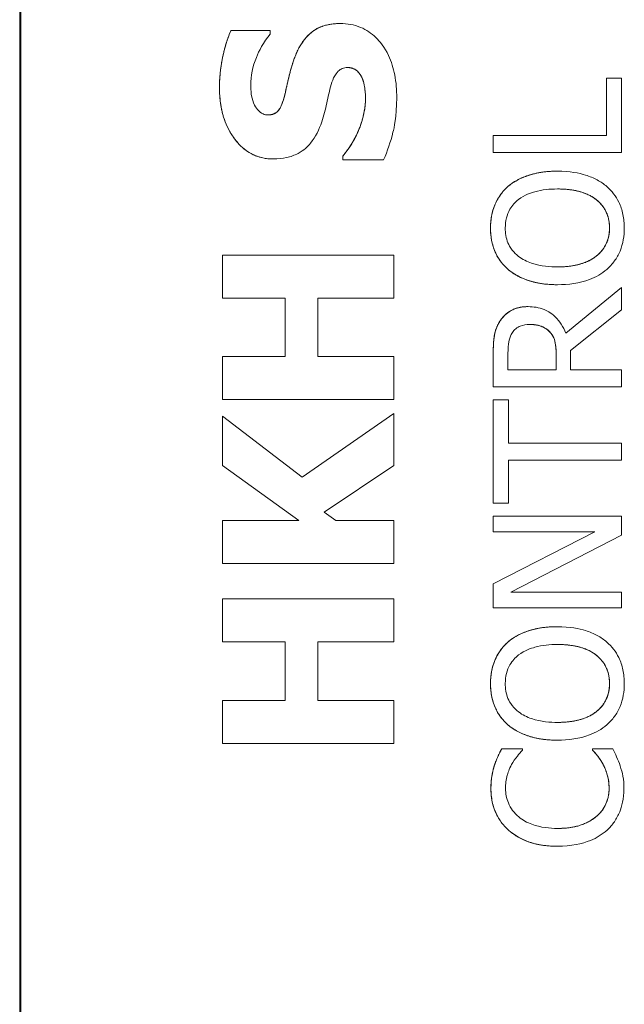
# Model space of a CAD drawing. Units: inches. Extents: x 0.1 to 10.9, y 0.1 to 8.4.
# Drawn here: x 7.6 to 7.7, y 4.9 to 4.9 of the extents above; entities that cross this region are included whole.
import ezdxf

# ---------------------------------------------------------------- set-up
doc = ezdxf.new("R2010")
doc.units = ezdxf.units.IN
doc.header["$MEASUREMENT"] = 0
doc.layers.add('Visible (ANSI)', color=7, linetype='Continuous', lineweight=5)
doc.layers.add('Visible Narrow (ANSI)', color=7, linetype='Continuous', lineweight=5)

msp = doc.modelspace()

# ---------------------------------------------------------------- linework, layer by layer
at = {"layer": 'Visible (ANSI)'}
for p, q in [((7.625693, 5.016456), (7.625693, 4.633644)), ((7.625769, 5.016456), (7.625769, 4.633644)), ((7.65026, 4.931385), (7.650264, 4.931385)), ((7.641891, 4.930863), (7.641895, 4.930863)), ((7.644894, 4.930863), (7.641895, 4.930863)), ((7.644894, 4.930576), (7.644894, 4.930863)), ((7.651951, 4.927194), (7.651955, 4.927194)), ((7.670672, 4.927206), (7.670676, 4.927206)), ((7.670672, 4.92281), (7.670672, 4.927206)), ((7.67184, 4.927206), (7.670676, 4.927206)), ((7.670676, 4.927206), (7.670676, 4.92281)), ((7.67184, 4.921502), (7.67184, 4.927206)), ((7.661994, 4.92281), (7.661998, 4.92281)), ((7.661994, 4.921502), (7.661994, 4.92281)), ((7.670676, 4.92281), (7.661998, 4.92281)), ((7.661998, 4.92281), (7.661998, 4.921502)), ((7.661994, 4.921502), (7.661998, 4.921502)), ((7.661998, 4.921502), (7.67184, 4.921502)), ((7.645134, 4.921004), (7.645138, 4.921004)), ((7.650462, 4.921227), (7.650466, 4.921227)), ((7.650462, 4.920929), (7.650462, 4.921227)), ((7.650462, 4.920929), (7.650466, 4.920929)), ((7.650466, 4.921227), (7.650466, 4.920929)), ((7.650466, 4.920929), (7.653593, 4.920929)), ((7.666915, 4.920066), (7.666919, 4.920066)), ((7.663119, 4.918886), (7.663122, 4.918886)), ((7.641242, 4.913633), (7.641246, 4.913633)), ((7.641242, 4.910336), (7.641242, 4.913633)), ((7.654369, 4.913633), (7.641246, 4.913633)), ((7.641246, 4.913633), (7.641246, 4.910336)), ((7.654369, 4.910336), (7.654369, 4.913633)), ((7.663119, 4.912544), (7.663122, 4.912544)), ((7.666915, 4.911363), (7.666919, 4.911363)), ((7.667556, 4.90764), (7.671836, 4.91114)), ((7.67184, 4.91114), (7.667557, 4.907638)), ((7.671836, 4.91114), (7.67184, 4.91114)), ((7.67184, 4.909441), (7.67184, 4.91114)), ((7.641242, 4.910336), (7.641246, 4.910336)), ((7.641246, 4.910336), (7.646053, 4.910336)), ((7.646049, 4.905858), (7.646049, 4.910336)), ((7.646053, 4.910336), (7.646053, 4.905858)), ((7.648552, 4.905858), (7.648552, 4.910336)), ((7.648552, 4.910336), (7.654369, 4.910336)), ((7.664666, 4.90968), (7.66467, 4.90968)), ((7.667924, 4.90633), (7.67184, 4.909441)), ((7.666317, 4.907758), (7.666321, 4.907758)), ((7.667924, 4.90483), (7.667924, 4.90633)), ((7.641242, 4.905858), (7.641246, 4.905858)), ((7.641242, 4.902561), (7.641242, 4.905858)), ((7.646053, 4.905858), (7.641246, 4.905858)), ((7.641246, 4.905858), (7.641246, 4.902561)), ((7.654369, 4.905858), (7.648552, 4.905858)), ((7.654369, 4.902561), (7.654369, 4.905858)), ((7.661994, 4.903522), (7.661994, 4.906059)), ((7.661998, 4.906059), (7.661998, 4.903522)), ((7.66313, 4.90483), (7.66313, 4.90613)), ((7.666827, 4.90483), (7.666827, 4.905979)), ((7.666831, 4.905979), (7.666831, 4.90483)), ((7.666831, 4.90483), (7.66313, 4.90483)), ((7.67184, 4.90483), (7.667924, 4.90483)), ((7.67184, 4.903522), (7.67184, 4.90483)), ((7.661994, 4.903522), (7.661998, 4.903522)), ((7.661998, 4.903522), (7.67184, 4.903522)), ((7.641242, 4.902561), (7.641246, 4.902561)), ((7.641246, 4.902561), (7.654369, 4.902561)), ((7.661994, 4.902525), (7.661998, 4.902525)), ((7.661994, 4.894611), (7.661994, 4.902525)), ((7.663162, 4.902525), (7.661998, 4.902525)), ((7.661998, 4.902525), (7.661998, 4.894611)), ((7.663162, 4.899222), (7.663162, 4.902525)), ((7.641242, 4.901295), (7.641246, 4.901295)), ((7.641242, 4.897498), (7.641242, 4.901295)), ((7.64734, 4.896615), (7.641246, 4.901295)), ((7.641246, 4.901295), (7.641246, 4.897498)), ((7.647338, 4.896616), (7.654365, 4.901486)), ((7.654369, 4.901486), (7.64734, 4.896615)), ((7.654365, 4.901486), (7.654369, 4.901486)), ((7.654369, 4.897498), (7.654369, 4.901486)), ((7.67184, 4.899222), (7.663162, 4.899222)), ((7.67184, 4.897914), (7.67184, 4.899222)), ((7.663162, 4.894611), (7.663162, 4.897914)), ((7.663162, 4.897914), (7.67184, 4.897914)), ((7.641242, 4.897498), (7.641246, 4.897498)), ((7.647102, 4.893286), (7.641242, 4.897498)), ((7.641246, 4.897498), (7.647106, 4.893286)), ((7.649041, 4.893935), (7.654369, 4.897498)), ((7.661994, 4.894611), (7.661998, 4.894611)), ((7.661998, 4.894611), (7.663162, 4.894611)), ((7.649934, 4.893286), (7.649041, 4.893935)), ((7.661994, 4.893622), (7.661998, 4.893622)), ((7.661994, 4.892402), (7.661994, 4.893622)), ((7.67184, 4.893622), (7.661998, 4.893622)), ((7.661998, 4.893622), (7.661998, 4.892402)), ((7.67184, 4.892154), (7.67184, 4.893622)), ((7.641242, 4.893286), (7.641246, 4.893286)), ((7.641242, 4.889989), (7.641242, 4.893286)), ((7.647106, 4.893286), (7.641246, 4.893286)), ((7.641246, 4.893286), (7.641246, 4.889989)), ((7.654369, 4.893286), (7.649934, 4.893286)), ((7.654369, 4.889989), (7.654369, 4.893286)), ((7.661994, 4.892402), (7.661998, 4.892402)), ((7.661994, 4.888437), (7.669786, 4.892402)), ((7.661998, 4.892402), (7.66979, 4.892402)), ((7.66979, 4.892402), (7.661998, 4.888437)), ((7.663354, 4.887799), (7.67184, 4.892154)), ((7.641242, 4.889989), (7.641246, 4.889989)), ((7.641246, 4.889989), (7.654369, 4.889989)), ((7.661994, 4.888437), (7.661998, 4.888437)), ((7.661994, 4.886578), (7.661994, 4.888437)), ((7.661998, 4.888437), (7.661998, 4.886578)), ((7.641242, 4.887266), (7.641246, 4.887266)), ((7.641242, 4.883969), (7.641242, 4.887266)), ((7.654369, 4.887266), (7.641246, 4.887266)), ((7.641246, 4.887266), (7.641246, 4.883969)), ((7.654369, 4.883969), (7.654369, 4.887266)), ((7.67184, 4.887799), (7.663354, 4.887799)), ((7.67184, 4.886578), (7.67184, 4.887799)), ((7.661994, 4.886578), (7.661998, 4.886578)), ((7.661998, 4.886578), (7.67184, 4.886578)), ((7.666915, 4.885143), (7.666919, 4.885143)), ((7.641242, 4.883969), (7.641246, 4.883969)), ((7.641246, 4.883969), (7.646053, 4.883969)), ((7.646049, 4.879491), (7.646049, 4.883969)), ((7.646053, 4.883969), (7.646053, 4.879491)), ((7.648552, 4.879491), (7.648552, 4.883969)), ((7.648552, 4.883969), (7.654369, 4.883969)), ((7.663119, 4.883962), (7.663122, 4.883962)), ((7.641242, 4.879491), (7.641246, 4.879491)), ((7.641242, 4.876194), (7.641242, 4.879491)), ((7.646053, 4.879491), (7.641246, 4.879491)), ((7.641246, 4.879491), (7.641246, 4.876194)), ((7.654369, 4.879491), (7.648552, 4.879491)), ((7.654369, 4.876194), (7.654369, 4.879491)), ((7.663119, 4.87762), (7.663122, 4.87762)), ((7.641242, 4.876194), (7.641246, 4.876194)), ((7.641246, 4.876194), (7.654369, 4.876194)), ((7.666915, 4.87644), (7.666919, 4.87644)), ((7.662648, 4.875777), (7.662652, 4.875777)), ((7.664231, 4.875777), (7.662652, 4.875777)), ((7.664231, 4.875674), (7.664231, 4.875777)), ((7.669603, 4.875777), (7.669607, 4.875777)), ((7.669603, 4.875682), (7.669603, 4.875777)), ((7.669603, 4.875682), (7.669607, 4.875682)), ((7.67117, 4.875777), (7.669607, 4.875777)), ((7.669607, 4.875777), (7.669607, 4.875682)), ((7.662074, 4.874469), (7.662078, 4.874469)), ((7.670393, 4.874637), (7.670396, 4.874637)), ((7.666923, 4.868311), (7.666927, 4.868311))]:
    msp.add_line(p, q, dxfattribs=at)
for points in [[(7.64674, 4.928694), (7.64724, 4.930055), (7.648899, 4.931385), (7.65026, 4.931385)], [(7.641008, 4.92646), (7.641008, 4.92763), (7.641487, 4.929949), (7.641891, 4.930863)], [(7.64606, 4.926109), (7.646209, 4.926768), (7.646496, 4.927992), (7.64674, 4.928694)], [(7.652206, 4.925705), (7.652206, 4.925992), (7.652079, 4.926917), (7.651951, 4.927194)], [(7.645134, 4.921004), (7.643295, 4.921004), (7.641008, 4.92412), (7.641008, 4.92646)], [(7.650462, 4.921227), (7.651302, 4.922216), (7.652206, 4.924588), (7.652206, 4.925705)], [(7.663119, 4.918886), (7.663773, 4.919444), (7.665687, 4.920066), (7.666915, 4.920066)], [(7.661787, 4.915711), (7.661787, 4.916716), (7.662488, 4.918327), (7.663119, 4.918886)], [(7.663119, 4.912544), (7.662465, 4.913118), (7.661787, 4.914722), (7.661787, 4.915711)], [(7.666915, 4.911363), (7.665679, 4.911363), (7.663797, 4.911978), (7.663119, 4.912544)], [(7.662512, 4.908563), (7.662847, 4.909082), (7.663892, 4.90968), (7.664666, 4.90968)], [(7.661994, 4.906059), (7.661994, 4.906904), (7.662177, 4.908045), (7.662512, 4.908563)], [(7.666827, 4.905979), (7.666827, 4.906545), (7.666628, 4.907447), (7.666317, 4.907758)], [(7.663119, 4.883962), (7.663773, 4.88452), (7.665687, 4.885143), (7.666915, 4.885143)], [(7.661787, 4.880787), (7.661787, 4.881792), (7.662488, 4.883404), (7.663119, 4.883962)], [(7.663119, 4.87762), (7.662465, 4.878195), (7.661787, 4.879798), (7.661787, 4.880787)], [(7.666915, 4.87644), (7.665679, 4.87644), (7.663797, 4.877054), (7.663119, 4.87762)], [(7.662074, 4.874469), (7.662177, 4.874788), (7.662473, 4.87545), (7.662648, 4.875777)], [(7.670393, 4.874637), (7.670185, 4.874996), (7.669755, 4.87553), (7.669603, 4.875682)], [(7.661819, 4.872738), (7.661819, 4.873233), (7.661962, 4.874102), (7.662074, 4.874469)], [(7.670879, 4.87273), (7.670879, 4.873297), (7.6706, 4.874262), (7.670393, 4.874637)], [(7.663174, 4.869539), (7.662512, 4.87013), (7.661819, 4.871741), (7.661819, 4.872738)], [(7.669898, 4.870584), (7.670385, 4.870999), (7.670879, 4.872108), (7.670879, 4.87273)], [(7.666923, 4.868311), (7.665687, 4.868311), (7.663852, 4.868941), (7.663174, 4.869539)]]:
    msp.add_open_spline(points, degree=2, dxfattribs=at)
for points, degree, knots in [([(7.650264, 4.931385), (7.649955, 4.931385), (7.649644, 4.931359), (7.649071, 4.93124), (7.648808, 4.931154), (7.648329, 4.930915), (7.647996, 4.93071), (7.647245, 4.929843), (7.646956, 4.92927), (7.646744, 4.928694)], 3, [-0.08184622, -0.08184622, -0.08184622, -0.08184622, -0.05971394, -0.05971394, -0.03990118, -0.03990118, -0.0213925, -0.0213925, 0, 0, 0, 0]), ([(7.654603, 4.925694), (7.654603, 4.926281), (7.654558, 4.926876), (7.654347, 4.92796), (7.654196, 4.928458), (7.653665, 4.929582), (7.653295, 4.930023), (7.652657, 4.930645), (7.652268, 4.930909), (7.651329, 4.931297), (7.650802, 4.931385), (7.650264, 4.931385)], 3, [-0.07170665, -0.07170665, -0.07170665, -0.07170665, -0.06005379, -0.06005379, -0.04978489, -0.04978489, -0.03539337, -0.03539337, -0.01873904, -0.01873904, 0, 0, 0, 0]), ([(7.641895, 4.930863), (7.641603, 4.930203), (7.641397, 4.929496), (7.641154, 4.928317), (7.641012, 4.9275), (7.641012, 4.92646)], 3, [-0.09043576, -0.09043576, -0.09043576, -0.09043576, -0.03623447, -0.03623447, 0, 0, 0, 0]), ([(7.643405, 4.92663), (7.643405, 4.927378), (7.643552, 4.928097), (7.644031, 4.929266), (7.644364, 4.929956), (7.644894, 4.930576)], 3, [-0.06964478, -0.06964478, -0.06964478, -0.06964478, -0.0284163, -0.0284163, 0, 0, 0, 0]), ([(7.646744, 4.928694), (7.646595, 4.928266), (7.646459, 4.927821), (7.646257, 4.926957), (7.646159, 4.926533), (7.646063, 4.926109)], 3, [-0.03093189, -0.03093189, -0.03093189, -0.03093189, -0.01514409, -0.01514409, 0, 0, 0, 0]), ([(7.649573, 4.926705), (7.649635, 4.926944), (7.649726, 4.927173), (7.649896, 4.927456), (7.64999, 4.92761), (7.650207, 4.927821), (7.650308, 4.92789), (7.650552, 4.92799), (7.650688, 4.928013), (7.650828, 4.928013)], 3, [-0.03381573, -0.03381573, -0.03381573, -0.03381573, -0.01540811, -0.01540811, -0.00918303, -0.00918303, -0.00485543, -0.00485543, 0, 0, 0, 0]), ([(7.650828, 4.928013), (7.650975, 4.928013), (7.651122, 4.927992), (7.651405, 4.927884), (7.651503, 4.927806), (7.651743, 4.927576), (7.651866, 4.927397), (7.651955, 4.927194)], 3, [-0.01519289, -0.01519289, -0.01519289, -0.01519289, -0.0115632, -0.0115632, -0.00771905, -0.00771905, 0, 0, 0, 0]), ([(7.651951, 4.927194), (7.651802, 4.927534), (7.651261, 4.928012), (7.650828, 4.928013)], 2, [0, 0, 0, 1, 1.995618, 1.995618, 1.995618]), ([(7.643703, 4.92513), (7.6436, 4.925361), (7.643515, 4.925606), (7.643442, 4.925994), (7.643405, 4.92624), (7.643405, 4.92663)], 3, [-0.0375848, -0.0375848, -0.0375848, -0.0375848, -0.01359314, -0.01359314, 0, 0, 0, 0]), ([(7.64885, 4.923844), (7.649013, 4.92431), (7.64914, 4.92479), (7.649335, 4.925754), (7.649445, 4.926232), (7.649573, 4.926705)], 3, [-0.03426812, -0.03426812, -0.03426812, -0.03426812, -0.01706033, -0.01706033, 0, 0, 0, 0]), ([(7.651955, 4.927194), (7.652052, 4.926984), (7.65211, 4.926718), (7.652162, 4.926342), (7.65221, 4.925991), (7.65221, 4.925705)], 3, [-0.03328591, -0.03328591, -0.03328591, -0.03328591, -0.00996788, -0.00996788, 0, 0, 0, 0]), ([(7.641012, 4.92646), (7.641012, 4.925895), (7.641062, 4.925328), (7.64129, 4.92427), (7.641456, 4.923783), (7.641914, 4.922877), (7.642234, 4.922394), (7.642967, 4.921685), (7.643328, 4.92144), (7.644183, 4.921084), (7.644655, 4.921004), (7.645138, 4.921004)], 3, [-0.09601446, -0.09601446, -0.09601446, -0.09601446, -0.07321452, -0.07321452, -0.05237767, -0.05237767, -0.03227262, -0.03227262, -0.01685099, -0.01685099, 0, 0, 0, 0]), ([(7.646063, 4.926109), (7.645975, 4.925725), (7.645861, 4.925321), (7.645627, 4.92484), (7.645546, 4.924733), (7.645379, 4.924567), (7.645278, 4.9245), (7.645027, 4.924398), (7.644881, 4.924375), (7.644734, 4.924375)], 3, [-0.01993919, -0.01993919, -0.01993919, -0.01993919, -0.01334983, -0.01334983, -0.00943134, -0.00943134, -0.00513171, -0.00513171, 0, 0, 0, 0]), ([(7.644734, 4.924375), (7.645242, 4.924377), (7.645826, 4.925088), (7.64606, 4.926109)], 2, [0.003742, 0.003742, 0.003742, 1, 2, 2, 2]), ([(7.644734, 4.924375), (7.644668, 4.924375), (7.644603, 4.924382), (7.644475, 4.924408), (7.644414, 4.924427), (7.644302, 4.924476), (7.644174, 4.924537), (7.643886, 4.924812), (7.643779, 4.92496), (7.643703, 4.92513)], 3, [-0.03089621, -0.03089621, -0.03089621, -0.03089621, -0.02231565, -0.02231565, -0.01386231, -0.01386231, -0.00650024, -0.00650024, 0, 0, 0, 0]), ([(7.65221, 4.925705), (7.65221, 4.924914), (7.65204, 4.924141), (7.65157, 4.922909), (7.651208, 4.922101), (7.650466, 4.921227)], 3, [-0.09980359, -0.09980359, -0.09980359, -0.09980359, -0.03992479, -0.03992479, 0, 0, 0, 0]), ([(7.653593, 4.920929), (7.65389, 4.921613), (7.654125, 4.922324), (7.654393, 4.923366), (7.654603, 4.924215), (7.654603, 4.925694)], 3, [-0.1677668, -0.1677668, -0.1677668, -0.1677668, -0.0515208, -0.0515208, 0, 0, 0, 0]), ([(7.645138, 4.921004), (7.645481, 4.921004), (7.645825, 4.921035), (7.646466, 4.921179), (7.646759, 4.921283), (7.647474, 4.921664), (7.647772, 4.921952), (7.648373, 4.922689), (7.648649, 4.923269), (7.64885, 4.923844)], 3, [-0.04879662, -0.04879662, -0.04879662, -0.04879662, -0.04058286, -0.04058286, -0.03308669, -0.03308669, -0.02119573, -0.02119573, 0, 0, 0, 0]), ([(7.666919, 4.920066), (7.665805, 4.920066), (7.665036, 4.919875), (7.663993, 4.919484), (7.663526, 4.91923), (7.663122, 4.918886)], 3, [-0.03881777, -0.03881777, -0.03881777, -0.03881777, -0.01849364, -0.01849364, 0, 0, 0, 0]), ([(7.670707, 4.918886), (7.670483, 4.919083), (7.670237, 4.91925), (7.669691, 4.919545), (7.669392, 4.919667), (7.668576, 4.919922), (7.667872, 4.920066), (7.666919, 4.920066)], 3, [-0.07185308, -0.07185308, -0.07185308, -0.07185308, -0.05325498, -0.05325498, -0.03318844, -0.03318844, 0, 0, 0, 0]), ([(7.663122, 4.918886), (7.662905, 4.918693), (7.662712, 4.918478), (7.662338, 4.917948), (7.662201, 4.917667), (7.661885, 4.916907), (7.66179, 4.916313), (7.66179, 4.915711)], 3, [-0.03488862, -0.03488862, -0.03488862, -0.03488862, -0.02866111, -0.02866111, -0.0209848, -0.0209848, 0, 0, 0, 0]), ([(7.663944, 4.917897), (7.664393, 4.918245), (7.664905, 4.91841), (7.665748, 4.918647), (7.666343, 4.918702), (7.666919, 4.918702)], 3, [-0.0304557, -0.0304557, -0.0304557, -0.0304557, -0.02007882, -0.02007882, 0, 0, 0, 0]), ([(7.666919, 4.918702), (7.667342, 4.918702), (7.667773, 4.918673), (7.668545, 4.918535), (7.668898, 4.918436), (7.6697, 4.918075), (7.669989, 4.917823), (7.670402, 4.917402), (7.670584, 4.917133), (7.670855, 4.916474), (7.670915, 4.9161), (7.670915, 4.915719)], 3, [-0.04741968, -0.04741968, -0.04741968, -0.04741968, -0.04007681, -0.04007681, -0.03380475, -0.03380475, -0.0248011, -0.0248011, -0.01326676, -0.01326676, 0, 0, 0, 0]), ([(7.670911, 4.915719), (7.670911, 4.917083), (7.668854, 4.918701), (7.666919, 4.918702)], 2, [0, 0, 0, 1, 1.999015, 1.999015, 1.999015]), ([(7.672047, 4.915711), (7.672047, 4.916062), (7.672015, 4.916412), (7.671873, 4.917077), (7.671768, 4.917397), (7.671401, 4.918153), (7.67109, 4.918548), (7.670707, 4.918886)], 3, [-0.04159661, -0.04159661, -0.04159661, -0.04159661, -0.02928975, -0.02928975, -0.01778624, -0.01778624, 0, 0, 0, 0]), ([(7.662923, 4.915719), (7.662923, 4.915975), (7.66295, 4.916231), (7.663069, 4.916713), (7.663157, 4.916937), (7.663447, 4.917441), (7.663673, 4.917689), (7.663944, 4.917897)], 3, [-0.02921501, -0.02921501, -0.02921501, -0.02921501, -0.02025609, -0.02025609, -0.0118747, -0.0118747, 0, 0, 0, 0]), ([(7.66179, 4.915711), (7.66179, 4.915357), (7.661823, 4.915005), (7.661967, 4.914335), (7.662073, 4.914023), (7.662439, 4.913272), (7.662742, 4.912878), (7.663122, 4.912544)], 3, [-0.04135962, -0.04135962, -0.04135962, -0.04135962, -0.02913245, -0.02913245, -0.01763659, -0.01763659, 0, 0, 0, 0]), ([(7.663944, 4.913533), (7.663762, 4.913673), (7.663596, 4.913832), (7.663293, 4.914218), (7.663194, 4.91441), (7.66298, 4.914932), (7.662923, 4.915326), (7.662923, 4.915719)], 3, [-0.02483784, -0.02483784, -0.02483784, -0.02483784, -0.01962553, -0.01962553, -0.01369727, -0.01369727, 0, 0, 0, 0]), ([(7.670915, 4.915719), (7.670915, 4.915502), (7.670895, 4.915287), (7.67081, 4.914876), (7.670747, 4.914683), (7.670513, 4.914183), (7.670304, 4.913911), (7.669699, 4.913361), (7.669314, 4.913162), (7.668305, 4.912801), (7.667593, 4.912727), (7.666919, 4.912727)], 3, [-0.05981715, -0.05981715, -0.05981715, -0.05981715, -0.05346553, -0.05346553, -0.04749096, -0.04749096, -0.03725952, -0.03725952, -0.02349423, -0.02349423, 0, 0, 0, 0]), ([(7.666919, 4.912727), (7.668854, 4.912728), (7.670911, 4.914355), (7.670911, 4.915719)], 2, [0.000985, 0.000985, 0.000985, 1, 2, 2, 2]), ([(7.670707, 4.912536), (7.670928, 4.91273), (7.671125, 4.912944), (7.67146, 4.91341), (7.671602, 4.91366), (7.671953, 4.914501), (7.672047, 4.915102), (7.672047, 4.915711)], 3, [-0.04274066, -0.04274066, -0.04274066, -0.04274066, -0.03173597, -0.03173597, -0.02120274, -0.02120274, 0, 0, 0, 0]), ([(7.666919, 4.912727), (7.666405, 4.912727), (7.665661, 4.912772), (7.664585, 4.913135), (7.664242, 4.913301), (7.663944, 4.913533)], 3, [-0.03957545, -0.03957545, -0.03957545, -0.03957545, -0.01314327, -0.01314327, 0, 0, 0, 0]), ([(7.663122, 4.912544), (7.6636, 4.912145), (7.66415, 4.911863), (7.665106, 4.911552), (7.665802, 4.911363), (7.666919, 4.911363)], 3, [-0.1020585, -0.1020585, -0.1020585, -0.1020585, -0.0389283, -0.0389283, 0, 0, 0, 0]), ([(7.666919, 4.911363), (7.667758, 4.911363), (7.668603, 4.911472), (7.669869, 4.91195), (7.670319, 4.912199), (7.670707, 4.912536)], 3, [-0.04715285, -0.04715285, -0.04715285, -0.04715285, -0.01792415, -0.01792415, 0, 0, 0, 0]), ([(7.66467, 4.90968), (7.664395, 4.90968), (7.664115, 4.909652), (7.663661, 4.909525), (7.663443, 4.909439), (7.662925, 4.909083), (7.662698, 4.908845), (7.662516, 4.908563)], 3, [-0.03625554, -0.03625554, -0.03625554, -0.03625554, -0.02190059, -0.02190059, -0.01167159, -0.01167159, 0, 0, 0, 0]), ([(7.667557, 4.907638), (7.667466, 4.907881), (7.667353, 4.908114), (7.66708, 4.908539), (7.666926, 4.908729), (7.666397, 4.909235), (7.666065, 4.90939), (7.665506, 4.909618), (7.665089, 4.90968), (7.66467, 4.90968)], 3, [-0.02775245, -0.02775245, -0.02775245, -0.02775245, -0.0243169, -0.0243169, -0.02104914, -0.02104914, -0.01461325, -0.01461325, 0, 0, 0, 0]), ([(7.662516, 4.908563), (7.662408, 4.908395), (7.662315, 4.908218), (7.662171, 4.907852), (7.66212, 4.907666), (7.662014, 4.907008), (7.661998, 4.906532), (7.661998, 4.906059)], 3, [-0.03019676, -0.03019676, -0.03019676, -0.03019676, -0.02322409, -0.02322409, -0.01647552, -0.01647552, 0, 0, 0, 0]), ([(7.66313, 4.90613), (7.66313, 4.906351), (7.66314, 4.906758), (7.663267, 4.90731), (7.663346, 4.907512), (7.663465, 4.907694)], 3, [-0.01974028, -0.01974028, -0.01974028, -0.01974028, -0.00758722, -0.00758722, 0, 0, 0, 0]), ([(7.663465, 4.907694), (7.66354, 4.907805), (7.663628, 4.907904), (7.66385, 4.908087), (7.663966, 4.908147), (7.664288, 4.90828), (7.66453, 4.908316), (7.664773, 4.908316)], 3, [-0.01530597, -0.01530597, -0.01530597, -0.01530597, -0.01213219, -0.01213219, -0.00846681, -0.00846681, 0, 0, 0, 0]), ([(7.664773, 4.908316), (7.664958, 4.908316), (7.665145, 4.908303), (7.66551, 4.908236), (7.665663, 4.908188), (7.665994, 4.908041), (7.66617, 4.907917), (7.666321, 4.907758)], 3, [-0.01756803, -0.01756803, -0.01756803, -0.01756803, -0.01262199, -0.01262199, -0.00764629, -0.00764629, 0, 0, 0, 0]), ([(7.666317, 4.907758), (7.666046, 4.908045), (7.665281, 4.908316), (7.664773, 4.908316)], 2, [0, 0, 0, 1, 1.996259, 1.996259, 1.996259]), ([(7.666321, 4.907758), (7.666424, 4.907655), (7.66651, 4.90754), (7.666678, 4.907228), (7.666717, 4.907063), (7.666805, 4.906666), (7.666831, 4.906317), (7.666831, 4.905979)], 3, [-0.01585556, -0.01585556, -0.01585556, -0.01585556, -0.01418166, -0.01418166, -0.01177502, -0.01177502, 0, 0, 0, 0]), ([(7.666919, 4.885143), (7.665805, 4.885143), (7.665036, 4.884951), (7.663993, 4.884561), (7.663526, 4.884307), (7.663122, 4.883962)], 3, [-0.03881777, -0.03881777, -0.03881777, -0.03881777, -0.01849364, -0.01849364, 0, 0, 0, 0]), ([(7.670707, 4.883962), (7.670483, 4.884159), (7.670237, 4.884327), (7.669691, 4.884622), (7.669392, 4.884743), (7.668576, 4.884998), (7.667872, 4.885143), (7.666919, 4.885143)], 3, [-0.07185308, -0.07185308, -0.07185308, -0.07185308, -0.05325498, -0.05325498, -0.03318844, -0.03318844, 0, 0, 0, 0]), ([(7.663122, 4.883962), (7.662905, 4.883769), (7.662712, 4.883554), (7.662338, 4.883025), (7.662201, 4.882743), (7.661885, 4.881983), (7.66179, 4.88139), (7.66179, 4.880787)], 3, [-0.03488862, -0.03488862, -0.03488862, -0.03488862, -0.02866111, -0.02866111, -0.0209848, -0.0209848, 0, 0, 0, 0]), ([(7.663944, 4.882973), (7.664393, 4.883321), (7.664905, 4.883487), (7.665748, 4.883723), (7.666343, 4.883779), (7.666919, 4.883779)], 3, [-0.0304557, -0.0304557, -0.0304557, -0.0304557, -0.02007882, -0.02007882, 0, 0, 0, 0]), ([(7.666919, 4.883779), (7.667342, 4.883779), (7.667773, 4.88375), (7.668545, 4.883611), (7.668898, 4.883512), (7.6697, 4.883151), (7.669989, 4.8829), (7.670402, 4.882479), (7.670584, 4.882209), (7.670855, 4.88155), (7.670915, 4.881176), (7.670915, 4.880795)], 3, [-0.04741968, -0.04741968, -0.04741968, -0.04741968, -0.04007681, -0.04007681, -0.03380475, -0.03380475, -0.0248011, -0.0248011, -0.01326676, -0.01326676, 0, 0, 0, 0]), ([(7.670911, 4.880795), (7.670911, 4.882159), (7.668854, 4.883778), (7.666919, 4.883779)], 2, [0, 0, 0, 1, 1.999015, 1.999015, 1.999015]), ([(7.672047, 4.880787), (7.672047, 4.881138), (7.672015, 4.881488), (7.671873, 4.882153), (7.671768, 4.882473), (7.671401, 4.883229), (7.67109, 4.883624), (7.670707, 4.883962)], 3, [-0.04159661, -0.04159661, -0.04159661, -0.04159661, -0.02928975, -0.02928975, -0.01778624, -0.01778624, 0, 0, 0, 0]), ([(7.662923, 4.880795), (7.662923, 4.881052), (7.66295, 4.881307), (7.663069, 4.881789), (7.663157, 4.882014), (7.663447, 4.882518), (7.663673, 4.882766), (7.663944, 4.882973)], 3, [-0.02921501, -0.02921501, -0.02921501, -0.02921501, -0.02025609, -0.02025609, -0.0118747, -0.0118747, 0, 0, 0, 0]), ([(7.66179, 4.880787), (7.66179, 4.880434), (7.661823, 4.880081), (7.661967, 4.879411), (7.662073, 4.879099), (7.662439, 4.878348), (7.662742, 4.877954), (7.663122, 4.87762)], 3, [-0.04135962, -0.04135962, -0.04135962, -0.04135962, -0.02913245, -0.02913245, -0.01763659, -0.01763659, 0, 0, 0, 0]), ([(7.663944, 4.878609), (7.663762, 4.87875), (7.663596, 4.878909), (7.663293, 4.879294), (7.663194, 4.879487), (7.66298, 4.880008), (7.662923, 4.880402), (7.662923, 4.880795)], 3, [-0.02483784, -0.02483784, -0.02483784, -0.02483784, -0.01962553, -0.01962553, -0.01369727, -0.01369727, 0, 0, 0, 0]), ([(7.670915, 4.880795), (7.670915, 4.880579), (7.670895, 4.880363), (7.67081, 4.879952), (7.670747, 4.879759), (7.670513, 4.879259), (7.670304, 4.878987), (7.669699, 4.878438), (7.669314, 4.878238), (7.668305, 4.877878), (7.667593, 4.877804), (7.666919, 4.877804)], 3, [-0.05981715, -0.05981715, -0.05981715, -0.05981715, -0.05346553, -0.05346553, -0.04749096, -0.04749096, -0.03725952, -0.03725952, -0.02349423, -0.02349423, 0, 0, 0, 0]), ([(7.666919, 4.877804), (7.668854, 4.877804), (7.670911, 4.879431), (7.670911, 4.880795)], 2, [0.000985, 0.000985, 0.000985, 1, 2, 2, 2]), ([(7.670707, 4.877612), (7.670928, 4.877806), (7.671125, 4.878021), (7.67146, 4.878486), (7.671602, 4.878736), (7.671953, 4.879577), (7.672047, 4.880178), (7.672047, 4.880787)], 3, [-0.04274066, -0.04274066, -0.04274066, -0.04274066, -0.03173597, -0.03173597, -0.02120274, -0.02120274, 0, 0, 0, 0]), ([(7.666919, 4.877804), (7.666405, 4.877804), (7.665661, 4.877848), (7.664585, 4.878211), (7.664242, 4.878378), (7.663944, 4.878609)], 3, [-0.03957545, -0.03957545, -0.03957545, -0.03957545, -0.01314327, -0.01314327, 0, 0, 0, 0]), ([(7.663122, 4.87762), (7.6636, 4.877221), (7.66415, 4.87694), (7.665106, 4.876628), (7.665802, 4.87644), (7.666919, 4.87644)], 3, [-0.1020585, -0.1020585, -0.1020585, -0.1020585, -0.0389283, -0.0389283, 0, 0, 0, 0]), ([(7.666919, 4.87644), (7.667758, 4.87644), (7.668603, 4.876549), (7.669869, 4.877027), (7.670319, 4.877275), (7.670707, 4.877612)], 3, [-0.04715285, -0.04715285, -0.04715285, -0.04715285, -0.01792415, -0.01792415, 0, 0, 0, 0]), ([(7.662652, 4.875777), (7.662536, 4.875562), (7.662428, 4.875343), (7.662278, 4.875005), (7.662175, 4.874768), (7.662078, 4.874469)], 3, [-0.03230436, -0.03230436, -0.03230436, -0.03230436, -0.01092757, -0.01092757, 0, 0, 0, 0]), ([(7.66341, 4.874565), (7.663535, 4.874793), (7.663682, 4.875025), (7.663973, 4.875378), (7.664099, 4.875529), (7.664231, 4.875674)], 3, [-0.01593267, -0.01593267, -0.01593267, -0.01593267, -0.00683173, -0.00683173, 0, 0, 0, 0]), ([(7.669607, 4.875682), (7.66973, 4.875559), (7.669866, 4.875397), (7.670034, 4.875188), (7.670193, 4.874988), (7.670396, 4.874637)], 3, [-0.03941535, -0.03941535, -0.03941535, -0.03941535, -0.01414273, -0.01414273, 0, 0, 0, 0]), ([(7.671728, 4.874469), (7.671656, 4.8747), (7.671567, 4.874945), (7.671362, 4.875367), (7.671265, 4.875572), (7.67117, 4.875777)], 3, [-0.01633335, -0.01633335, -0.01633335, -0.01633335, -0.0078929, -0.0078929, 0, 0, 0, 0]), ([(7.662078, 4.874469), (7.661998, 4.874208), (7.661939, 4.873937), (7.661871, 4.87353), (7.661822, 4.87321), (7.661822, 4.872738)], 3, [-0.04866444, -0.04866444, -0.04866444, -0.04866444, -0.0164486, -0.0164486, 0, 0, 0, 0]), ([(7.662939, 4.87273), (7.662939, 4.87307), (7.662974, 4.873421), (7.663117, 4.873905), (7.663215, 4.874214), (7.66341, 4.874565)], 3, [-0.04290766, -0.04290766, -0.04290766, -0.04290766, -0.01398603, -0.01398603, 0, 0, 0, 0]), ([(7.670396, 4.874637), (7.670545, 4.874367), (7.670658, 4.874075), (7.670786, 4.873631), (7.670883, 4.873275), (7.670883, 4.87273)], 3, [-0.05677444, -0.05677444, -0.05677444, -0.05677444, -0.01896446, -0.01896446, 0, 0, 0, 0]), ([(7.672016, 4.872714), (7.672016, 4.873046), (7.671999, 4.87339), (7.671891, 4.873942), (7.671815, 4.874208), (7.671728, 4.874469)], 3, [-0.0195707, -0.0195707, -0.0195707, -0.0195707, -0.00959424, -0.00959424, 0, 0, 0, 0]), ([(7.661822, 4.872738), (7.661822, 4.872391), (7.661854, 4.872045), (7.661994, 4.871387), (7.662095, 4.871082), (7.662466, 4.870308), (7.662781, 4.869893), (7.663178, 4.869539)], 3, [-0.04200119, -0.04200119, -0.04200119, -0.04200119, -0.02989136, -0.02989136, -0.01852065, -0.01852065, 0, 0, 0, 0]), ([(7.663952, 4.870552), (7.663778, 4.870701), (7.663621, 4.870867), (7.663352, 4.871232), (7.663242, 4.871427), (7.66301, 4.871983), (7.662939, 4.87235), (7.662939, 4.87273)], 3, [-0.02892622, -0.02892622, -0.02892622, -0.02892622, -0.02100858, -0.02100858, -0.01325302, -0.01325302, 0, 0, 0, 0]), ([(7.670883, 4.87273), (7.670883, 4.872504), (7.670858, 4.872281), (7.670746, 4.871803), (7.670659, 4.871592), (7.670412, 4.871105), (7.670182, 4.870824), (7.669902, 4.870584)], 3, [-0.02429246, -0.02429246, -0.02429246, -0.02429246, -0.01901715, -0.01901715, -0.01284505, -0.01284505, 0, 0, 0, 0]), ([(7.670723, 4.869547), (7.670936, 4.869741), (7.671125, 4.869956), (7.671452, 4.870429), (7.671586, 4.870681), (7.671857, 4.871359), (7.672016, 4.871937), (7.672016, 4.872714)], 3, [-0.06217076, -0.06217076, -0.06217076, -0.06217076, -0.04461045, -0.04461045, -0.02708405, -0.02708405, 0, 0, 0, 0]), ([(7.666927, 4.869675), (7.666341, 4.869675), (7.665644, 4.869741), (7.664598, 4.870125), (7.664251, 4.870306), (7.663952, 4.870552)], 3, [-0.03884084, -0.03884084, -0.03884084, -0.03884084, -0.01350082, -0.01350082, 0, 0, 0, 0]), ([(7.669902, 4.870584), (7.669541, 4.870281), (7.669117, 4.870067), (7.668413, 4.869833), (7.667869, 4.869675), (7.666927, 4.869675)], 3, [-0.09012917, -0.09012917, -0.09012917, -0.09012917, -0.03283129, -0.03283129, 0, 0, 0, 0]), ([(7.666927, 4.869675), (7.667937, 4.869675), (7.669396, 4.870162), (7.669898, 4.870584)], 2, [0.001885, 0.001885, 0.001885, 1, 2, 2, 2]), ([(7.663178, 4.869539), (7.663646, 4.869127), (7.664184, 4.868829), (7.66513, 4.868503), (7.665811, 4.868311), (7.666927, 4.868311)], 3, [-0.1030923, -0.1030923, -0.1030923, -0.1030923, -0.0388694, -0.0388694, 0, 0, 0, 0]), ([(7.666927, 4.868311), (7.667986, 4.868311), (7.668801, 4.868486), (7.669926, 4.86895), (7.670355, 4.869207), (7.670723, 4.869547)], 3, [-0.04240448, -0.04240448, -0.04240448, -0.04240448, -0.01747542, -0.01747542, 0, 0, 0, 0])]:
    msp.add_open_spline(points, degree=degree, knots=knots, dxfattribs=at)
at = {"layer": 'Visible Narrow (ANSI)'}
for p, q in [((7.64674, 4.928694), (7.646744, 4.928694)), ((7.641008, 4.92646), (7.641012, 4.92646)), ((7.64606, 4.926109), (7.646063, 4.926109)), ((7.652206, 4.925705), (7.65221, 4.925705)), ((7.661787, 4.915711), (7.66179, 4.915711)), ((7.670911, 4.915719), (7.670915, 4.915719)), ((7.662512, 4.908563), (7.662516, 4.908563)), ((7.661994, 4.906059), (7.661998, 4.906059)), ((7.666827, 4.905979), (7.666831, 4.905979)), ((7.661787, 4.880787), (7.66179, 4.880787)), ((7.670911, 4.880795), (7.670915, 4.880795)), ((7.661819, 4.872738), (7.661822, 4.872738)), ((7.670879, 4.87273), (7.670883, 4.87273)), ((7.669898, 4.870584), (7.669902, 4.870584)), ((7.663174, 4.869539), (7.663178, 4.869539))]:
    msp.add_line(p, q, dxfattribs=at)

doc.saveas('drawing.dxf')
